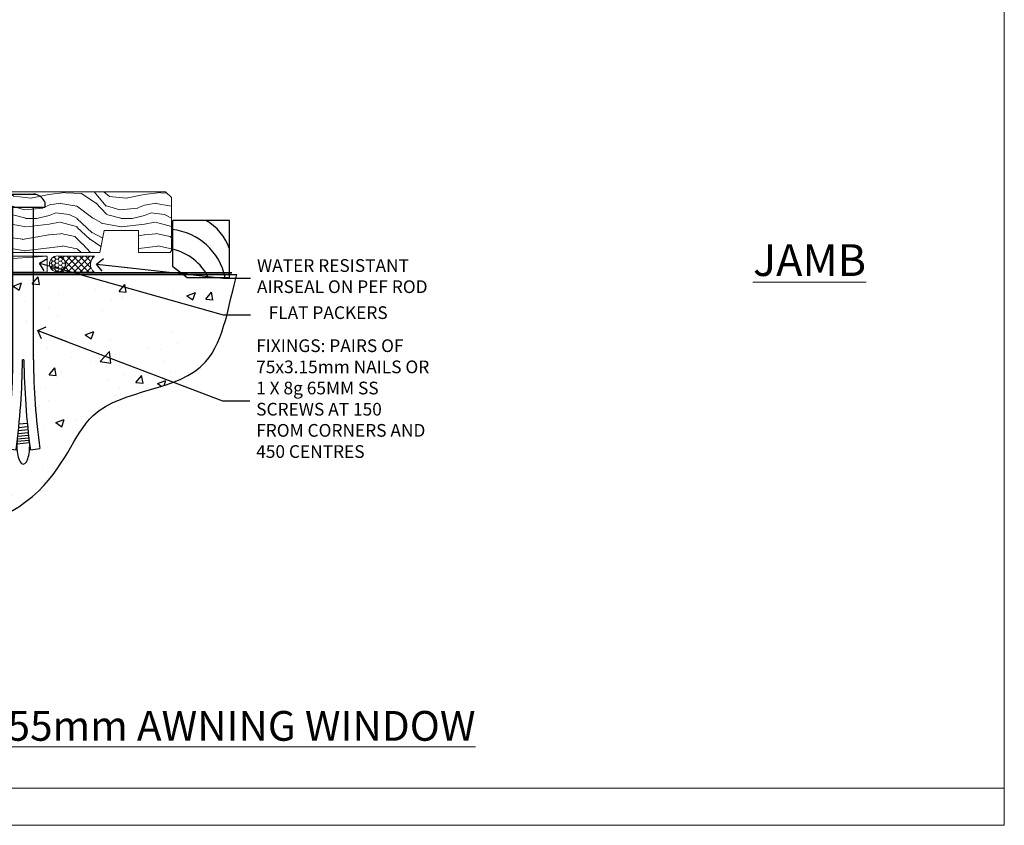
# Model space of a CAD drawing. Units: millimetres. Extents: x 1380 to 9766, y 792 to 2193.
# Drawn here: x 4656 to 4966, y 1048 to 1301 of the extents above; entities that cross this region are included whole.
import ezdxf
from ezdxf import colors
from ezdxf.entities.mleader import LeaderData, LeaderLine
from ezdxf.math import Vec2, Vec3

# ---------------------------------------------------------------- set-up
doc = ezdxf.new("R2010")
doc.units = ezdxf.units.MM
doc.linetypes.add('Dashed', pattern=[564.444447, 282.222223, -282.222223])
doc.layers.add('Aluminium Systems Ltd Joinery Detail', color=7, linetype='Continuous')
doc.layers.add('Aluminium Systems Ltd Notes', color=7, linetype='Continuous')
doc.layers.add('No Print', color=7, linetype='Continuous', plot=False)
doc.styles.add('ASL TXT 50', font='romans.shx', dxfattribs={"height": 100})
doc.styles.get("Standard").update_dxf_attribs({"font": 'arial.ttf'})

# ---------------------------------------------------------------- blocks, each defined once
blk = doc.blocks.new('Title Thermacolour Full Height Mainland 55mm Awning Window')
at = {"layer": 'Aluminium Systems Ltd Joinery Detail', "lineweight": 5, "insert": (0, 50.03), "char_height": 9.375, "width": 553.0825, "attachment_point": 1, "style": 'ASL TXT 50'}
blk.add_mtext('{\\fArial|b0|i0|c0|p34;\\W8.4188;\\L    \\W1;FULL HEIGHT PREMIUM 55mm AWNING WINDOW}', dxfattribs=at)
blk = doc.blocks.new('_Open90')
at = {"color": 0, "linetype": 'ByBlock', "lineweight": -2}
for p, q in [((0, 0), (-2.44, 0)), ((-0.5, 0.5), (0, 0)), ((0, 0), (-0.5, -0.5))]:
    blk.add_line(p, q, dxfattribs=at)
blk = doc.blocks.new('90 Concrete Sill CC')
at = {"layer": 'Aluminium Systems Ltd Joinery Detail'}
h = blk.add_hatch(dxfattribs=at)
h.set_pattern_fill('AR-CONC', color=256, scale=0.15)
h.set_pattern_definition([(50, (-5579.594, -2594.783), (27.3277, -2.39086), [2.8575, -31.4325]), (355, (-5579.594, -2594.783), (-5.28651, 28.65853), [2.286, -25.14609]), (100.45144, (-5577.317, -2594.982), (22.04119, 26.26766), [2.4285, -26.71354]), (46.1842, (-5579.594, -2587.163), (40.66186, -6.30635), [4.28625, -47.14875]), (96.63556, (-5576.206, -2587.69), (35.61062, 37.11392), [3.64275, -40.07034]), (351.18415, (-5579.594, -2587.163), (35.61062, 37.11392), [3.429, -37.71896]), (21, (-5575.784, -2589.068), (22.74216, -15.33978), [2.8575, -31.4325]), (326, (-5575.784, -2589.068), (9.2703, 27.6282), [2.286, -25.146]), (71.45144, (-5573.89, -2590.346), (32.01246, 12.28842), [2.4285, -26.71349]), (37.5, (-5579.594, -2594.783), (0.46329, 12.683256), [0, -24.8412, 0, -25.527, 0, -25.24125]), (7.5, (-5579.594, -2594.783), (10.02295, 15.027086), [0, -14.5542, 0, -24.2697, 0, -9.62025]), (327.5, (-5588.091, -2594.783), (20.33859, -0.859312), [0, -9.525, 0, -29.718, 0, -39.4335]), (317.5, (-5591.9, -2594.783), (22.219377, 3.813974), [0, -12.3825, 0, -19.7358, 0, -28.0035])])
edge = h.paths.add_edge_path()
edge.add_spline(control_points=[(2.75, -77.33), (80.14, -79.2), (74.36, -26.33), (129.08, -30.09), (132.26, -0.88), (134.82, 7.75)], knot_values=[177.537471, 177.537471, 177.537471, 177.537471, 227.455421, 263.56182, 289.18489, 289.18489, 289.18489, 289.18489], degree=3, periodic=0)
edge.add_line((134.82, 7.75), (2.75, 7.75))
edge.add_line((2.75, 7.75), (2.75, -77.33))
blk.add_line((2.75, 7.75), (2.75, -77.33), dxfattribs=at)
at = {"layer": 'Aluminium Systems Ltd Joinery Detail', "linetype": 'Dashed', "ltscale": 0.01, "const_width": 0.5, "elevation": -1}
blk.add_lwpolyline([(2.25, -77.33), (2.25, 8.25), (133.23, 8.25)], dxfattribs=at)
at = {"layer": 'Aluminium Systems Ltd Joinery Detail', "elevation": -1}
blk.add_lwpolyline([(2.75, -77.33), (2.75, 7.75), (134.82, 7.75)], dxfattribs=at)
at = {"layer": 'Aluminium Systems Ltd Joinery Detail'}
blk.add_open_spline([(2.75, -77.33), (80.14, -79.2, -1), (74.36, -26.33, -1), (129.08, -30.09, -1), (132.26, -0.88, -1), (134.82, 7.75, -1)], degree=3, knots=[177.537471, 177.537471, 177.537471, 177.537471, 227.455421, 263.56182, 289.18489, 289.18489, 289.18489, 289.18489], dxfattribs=at)
blk = doc.blocks.new('6.5x75 Hammer Screw')
for p, q in [((-3.85, 4.15), (3.85, 4.15)), ((3.85, 4.15), (3.23, 4.15)), ((-6.95, 0), (-6.95, 1.5)), ((-6.95, 0), (6.95, 0)), ((-3.22, -48), (-3.22, 0)), ((3.22, -48), (3.22, 0)), ((6.95, 0), (6.95, 1.5)), ((0.22, -48), (-0.22, -48)), ((-1.3, -68.2), (1.27, -67.95)), ((-1.61, -71.19), (1.58, -70.89)), ((-1.51, -70.25), (1.48, -69.97)), ((-1.41, -69.3), (1.38, -69.03)), ((-2, -74.5), (1.95, -74.12)), ((-1.9, -73.68), (1.86, -73.32)), ((-1.81, -72.9), (1.77, -72.56)), ((-1.71, -72.08), (1.67, -71.76)), ((-5.22, -76), (-2.25, -76.4)), ((-2, -74.5), (-2, -75.45)), ((2, -74.5), (2, -75.45)), ((2.25, -76.4), (5.22, -76))]:
    blk.add_line(p, q)
for centre, radius, start, end in [((-2.65, -0.4), 4.7, 104.823, 156.2272), ((2.65, -0.4), 4.7, 23.7728, 75.177), ((-229.88, -45.88), 226.67, 352.3642, 359.4645), ((-229.88, -45.88), 229.67, 352.3642, 359.4715), ((229.88, -45.88), 229.67, 180.5285, 187.6358), ((229.88, -45.88), 226.67, 180.5355, 187.6358), ((-2.37, -74.09), 0.546, 312.1884, 33.6736), ((-2.37, -73.32), 0.546, 331.4544, 14.7898), ((2.32, -72.95), 0.546, 164.5946, 208.9721), ((2.32, -73.72), 0.546, 146.1373, 227.8116)]:
    blk.add_arc(centre, radius, start, end)
blk.add_ellipse((0, -75.45), major_axis=(0, -5.4), ratio=0.37037, start_param=4.712389, end_param=7.853982)
blk = doc.blocks.new('Fibre Cement Sheet CC ThermaColour Liner 55mm Floor')
at = {"layer": 'Aluminium Systems Ltd Joinery Detail', "lineweight": 5}
h = blk.add_hatch(dxfattribs=at)
h.set_pattern_fill('WOOD-3', color=256, scale=97.5, angle=30, style=0, pattern_type=2)
h.set_pattern_definition([(4.7636, (495.115, -7136.51), (-330.0000284, -29.999746), [3.61248, -357.63537]), (348.6901, (498.715, -7136.21), (120.0000226, -29.999929), [4.58913, -148.38147]), (315, (503.215, -7137.11), (-3e-14, -30.00001), [3.39411, -39.03228]), (313.1524, (505.6149, -7139.5099), (420.00008502, -449.99992613), [6.57951, -651.37185]), (347.0054, (510.115, -7144.31), (-270.000023, 59.9999273), [4.00251, -396.24741]), (360, (514.015, -7145.21), (30, -30), [7.5, -22.5]), (9.4623, (521.515, -7145.21), (-150.0000232, -29.9999442), [3.64965, -178.83321]), (5.7106, (495.115, -7144.61), (-269.9999827, -30.0000394), [3.01497, -298.48131]), (360, (498.115, -7144.31), (30, -30), [4.5, -25.5]), (331.6992, (502.615, -7144.31), (329.9998536, -180.0002662), [4.42944, -438.51525]), (307.875, (506.515, -7146.41), (-120.0000559, 149.999973), [6.84105, -335.21157]), (320.7106, (510.715, -7151.81), (180.0000192, -149.99998896), [4.26381, -422.11632]), (353.6598, (514.015, -7154.51), (239.9999821, -30.0000474), [5.43324, -266.22831]), (11.8887, (519.4149, -7155.1099), (-419.99991903, -90.00031606), [5.82495, -576.66969]), (6.7098, (495.1149, -7153.9099), (270.00002993, 29.99981644), [5.13516, -508.3821]), (356.6335, (500.2149, -7153.3099), (479.99997966, -30.0003289), [5.10882, -505.77279]), (326.3099, (505.315, -7153.61), (-59.999987, 30.00004), [5.40834, -102.75822]), (312.5104, (509.815, -7156.6099), (299.99972155, -330.0002602), [4.88364, -483.48096]), (345.0686, (513.115, -7160.21), (330.00001605, -89.9999086), [4.65726, -461.06799]), (360, (517.615, -7161.41), (30, -30), [3.6, -26.4]), (12.9946, (521.215, -7161.41), (270.000023, 59.9999273), [4.00251, -396.24741]), (360, (504.415, -7131.41), (30, -30), [0, -30]), (136.8476, (508.6149, -7135.9099), (449.99992613, -420.00008502), [6.57951, -651.37185]), (153.4349, (503.815, -7161.41), (-29.999975, 30.00004), [2.68329, -64.39875]), (171.8699, (501.415, -7160.21), (-179.9999933, 29.9999807), [4.24263, -207.88938]), (203.1986, (497.215, -7159.61), (-149.999992, -60.0000398), [2.28474, -226.18845]), (333.4349, (508.615, -7135.91), (29.999975, -30.00004), [3.35409, -63.72795]), (353.2902, (511.6149, -7137.4099), (-270.00002993, 29.99981644), [5.13516, -508.3821]), (10.1247, (516.7149, -7138.0099), (509.99996369, 90.00025766), [8.53287, -844.75488]), (10.3048, (495.115, -7133.21), (180.0000288, 29.9998463), [3.35409, -332.05608]), (344.4759, (498.4149, -7132.6099), (-330.00003074, 89.99993333), [5.60445, -554.84178]), (317.1211, (503.8149, -7134.1099), (-390.0000238, 359.9999926), [5.7315, -567.41769]), (325.3048, (508.015, -7138.01), (299.99982777, -210.0002583), [4.74342, -469.59822]), (350.5377, (511.915, -7140.71), (150.0000232, -29.9999442), [5.47449, -177.0084]), (6.5819, (517.3149, -7141.6099), (-510.00004314, -59.99960101), [7.85175, -777.3234]), (8.1301, (495.115, -7140.71), (-179.9999933, -29.9999807), [4.24263, -207.88938]), (348.6901, (499.315, -7140.11), (120.0000226, -29.999929), [4.58913, -148.38147]), (317.4896, (503.815, -7141.0099), (-330.0002602, 299.99972155), [4.88364, -483.48096]), (315, (507.415, -7144.31), (-3e-14, -30.00001), [5.51544, -36.91098]), (342.646, (511.3149, -7148.2099), (-390.00006057, 119.99983507), [5.02893, -497.86272]), (3.3665, (516.1149, -7149.7099), (-479.99997966, -30.0003289), [5.10882, -505.77279]), (17.1027, (521.215, -7149.41), (300.0000519, 89.9998648), [4.08045, -403.96368]), (8.7462, (495.115, -7148.21), (209.9999801, 30.0001259), [3.94587, -390.64251]), (345.0686, (499.015, -7147.61), (330.00001605, -89.9999086), [4.65726, -461.06799]), (327.9946, (503.515, -7148.81), (-149.9999683, 90.0000332), [5.6604, -277.35906]), (310.1009, (508.3149, -7151.8099), (-329.9999418, 390.00005789), [7.45185, -737.7327]), (344.0546, (513.115, -7157.51), (-120.0000038, 29.9999967), [4.36806, -214.03524]), (6.009, (517.3149, -7158.7099), (299.99999253, 29.99997952), [5.7315, -567.41769]), (23.1986, (523.015, -7158.11), (149.999992, 60.0000398), [2.28474, -226.18845]), (9.4623, (495.115, -7157.21), (-150.0000232, -29.9999442), [3.64965, -178.83321]), (349.992, (498.7149, -7156.6099), (329.99998664, -60.00010416), [5.17881, -512.7015]), (322.5946, (503.8149, -7157.5099), (389.99977395, -300.00029858), [6.42027, -635.60775]), (330.9454, (508.915, -7131.41), (210.0000115, -120.0000008), [3.08868, -305.78022]), (349.2157, (511.6149, -7132.9099), (-479.9999851, 90.0000165), [6.41328, -634.91349]), (7.125, (517.915, -7134.11), (-210.0000114, -29.9999485), [7.25604, -234.6117])])
h.paths.add_polyline_path([(93.18, 17.31), (91.3, 19.08), (0, 19.08), (0, 0), (70.55, 0), (71.92, 6.87), (82.8, 6.87), (82.8, 0), (92.74, 0), (93.18, 0.63)])
h = blk.add_hatch(dxfattribs=at)
h.set_pattern_fill('HONEY', color=256, scale=0.221113, angle=360, style=0)
h.set_pattern_definition([(0, (-463.1052, -267.3213), (1.0530483, 0.60797756), [0.7020322, -1.4040644]), (120, (-463.1052, -267.3213), (-1.05304816, 0.6079778), [0.7020322, -1.4040644]), (60, (-463.1052, -267.3213), (1e-07, 1.21595534), [-1.4040644, 0.7020322])])
edge = h.paths.add_edge_path()
edge.add_arc((57.22, -3.63), 2.5, 0, 180)
edge.add_arc((57.22, -3.63), 2.5, 180, 360)
h = blk.add_hatch(dxfattribs=at)
h.set_pattern_fill('NET', color=256, scale=0.442225, angle=225, style=0)
h.set_pattern_definition([(315, (-1830.5644, 4374.4417), (-0.99282344, -0.99282344), []), (225, (-1830.5644, 4374.4417), (-0.99282344, 0.99282344), [])])
edge = h.paths.add_edge_path()
edge.add_line((68.82, -6.19), (58.08, -6.2))
edge.add_arc((57.25, -3.74), 2.6, -71.2564, 76.9454)
edge.add_line((57.83, -1.2), (68.87, -1.2))
edge.add_arc((70.77, -3.71), 3.15, 127.1389, 231.8374)
blk.add_line((-23.61, -6.2, -1), (54.03, -1.2, -1), dxfattribs=at)
blk.add_lwpolyline([(92.74, 0), (82.8, 0), (82.8, 6.87), (71.92, 6.87), (70.55, 0), (0, 0), (0, 19.08), (91.3, 19.08), (93.18, 17.31), (93.18, 0.63)], close=True, dxfattribs=at)
at = {"layer": 'Aluminium Systems Ltd Joinery Detail', "elevation": -2}
blk.add_lwpolyline([(98.14, -7.91), (111.42, -7.91), (111.42, 10.09), (93.42, 10.09), (93.42, -4.37), (98.14, -7.91)], dxfattribs=at)
at = {"layer": 'Aluminium Systems Ltd Joinery Detail', "lineweight": 5, "elevation": -1}
blk.add_lwpolyline([(-23.61, -6.2), (54.03, -6.2), (54.03, -1.2), (-23.61, -1.2)], close=True, dxfattribs=at)
blk.add_lwpolyline([(57.81, -6.21), (68.82, -6.19, -0.491511), (68.87, -1.2), (57.83, -1.2, -0.810102)], format="xyb", close=True, dxfattribs=at)
at = {"layer": 'Aluminium Systems Ltd Joinery Detail', "lineweight": 5, "ltscale": 0.12}
blk.add_circle((57.22, -3.63, -1), 2.5, dxfattribs=at)
at = {"layer": 'Aluminium Systems Ltd Joinery Detail'}
for centre, radius, start, end in [((96.28, -3.87, -2), 15.93, 18.1551, 61.2344), ((91.36, -11.81, -2), 19.11, 11.7794, 83.8215), ((89.73, -15.36, -2), 16.79, 26.345, 77.3246)]:
    blk.add_arc(centre, radius, start, end, dxfattribs=at)
blk.add_blockref('6.5x75 Hammer Screw', (46.45, 14.2), dxfattribs=at)
blk = doc.blocks.new('Page Layout')
at = {"layer": 'Aluminium Systems Ltd Joinery Detail', "color": 8, "lineweight": 5}
blk.add_line((0, 11.67), (553.08, 11.67), dxfattribs=at)
blk.add_lwpolyline([(0, 694.64), (0, 0), (553.08, 0), (553.08, 694.64)], close=True, dxfattribs=at)
blk = doc.blocks.new('Page Layout Group')
at = {"layer": 'No Print'}
blk.add_blockref('Page Layout', (3000, 0), dxfattribs=at)
blk = doc.blocks.new('Liner Sill Text ThermaColour')
at = {"layer": 'Aluminium Systems Ltd Notes', "color": 3, "lineweight": 5, "ltscale": 0.12}
ml = blk.add_multileader_mtext('Standard', dxfattribs=at)
ml.set_content('FLAT PACKERS', color=3)
ml.set_leader_properties(color=8)
ml.set_arrow_properties(name='OPEN90')
ml.build(insert=Vec2(0, 0))
ml.multileader.update_dxf_attribs({"text_left_attachment_type": 2, "text_right_attachment_type": 2})
ctx = ml.context
ctx.base_point, ctx.plane_origin = Vec3(85.27, -31.45), Vec3(153.88, 127.61)
ctx.left_attachment, ctx.right_attachment, ctx.text_align_type = 2, 2, 2
notes = []
notes.append((ctx, [(1, (1, 1, 0), (76.67, -31.45), (1, 0), 8.6, [(0, [(18.82, -15.16)], 0, [])])]))
ctx.mtext.insert, ctx.mtext.width, ctx.mtext.defined_height, ctx.mtext.alignment, ctx.mtext.line_spacing_style, ctx.mtext.flow_direction = Vec3(128.44, -28.78), 63.8711, 9.45, 3, 2, 5
ml = blk.add_multileader_mtext('Standard', dxfattribs=at)
ml.set_content('WATER RESISTANT\\PAIRSEAL ON PEF ROD', color=3)
ml.set_leader_properties(color=8)
ml.set_arrow_properties(name='OPEN90')
ml.build(insert=Vec2(0, 0))
ml.multileader.update_dxf_attribs({"text_left_attachment_type": 2, "text_right_attachment_type": 2})
ctx = ml.context
ctx.base_point, ctx.plane_origin = Vec3(85.27, -19.94), Vec3(-56.78, -2.38)
ctx.left_attachment, ctx.right_attachment = 2, 2
notes.append((ctx, [(0, (1, 1, 0), (76.67, -19.94), (1, 0), 8.6, [(0, [(36.75, -15.47)], 0, [])])]))
ctx.mtext.insert, ctx.mtext.width, ctx.mtext.line_spacing_style, ctx.mtext.flow_direction = Vec3(87.27, -13.94), 79.8654, 2, 5
ml = blk.add_multileader_mtext('Standard', dxfattribs=at)
ml.set_content('FIXINGS: PAIRS OF 75x3.15mm NAILS OR 1 X 8g 65MM SS SCREWS AT 150 FROM CORNERS AND 450 CENTRES', color=3)
ml.set_leader_properties(color=8)
ml.set_arrow_properties(name='OPEN90')
ml.build(insert=Vec2(0, 0))
ml.multileader.update_dxf_attribs({"text_left_attachment_type": 2, "text_right_attachment_type": 2})
ctx = ml.context
ctx.base_point, ctx.plane_origin = Vec3(85.02, -58.52), Vec3(-73.9, -74.08)
ctx.left_attachment, ctx.right_attachment = 2, 2
notes.append((ctx, [(0, (1, 1, 0), (76.43, -58.52), (1, 0), 8.6, [(0, [(18.26, -36.45)], 0, [])])]))
ctx.mtext.insert, ctx.mtext.width, ctx.mtext.line_spacing_style, ctx.mtext.flow_direction = Vec3(87.02, -39.19), 55.1661, 2, 5
for ctx, leaders in notes:
    for number, flags, end, landing, length, lines in leaders:
        leader = LeaderData()
        leader.index, (leader.has_last_leader_line, leader.has_dogleg_vector, leader.attachment_direction) = number, flags
        leader.last_leader_point, leader.dogleg_vector, leader.dogleg_length = Vec3(end), Vec3(landing), length
        for number, points, colour, breaks in lines:
            line = LeaderLine()
            line.index, line.vertices, line.color, line.breaks = number, Vec3.list(points), colors.encode_raw_color(colour), breaks
            leader.lines.append(line)
        ctx.leaders.append(leader)

msp = doc.modelspace()

# ---------------------------------------------------------------- block references
at = {"layer": 'Aluminium Systems Ltd Joinery Detail'}
for name, p in [('Page Layout Group', (1413.03, 1047.61)), ('Fibre Cement Sheet CC ThermaColour Liner 55mm Floor', (4610.64, 1228.04, 1)), ('90 Concrete Sill CC', (4589.6, 1213.33, 1)), ('Title Thermacolour Full Height Mainland 55mm Awning Window', (4413.03, 1033.58))]:
    msp.add_blockref(name, p, dxfattribs=at)
at = {"layer": 'Aluminium Systems Ltd Joinery Detail', "linetype": 'Dashed'}
msp.add_blockref('Liner Sill Text ThermaColour', (4643.45, 1239.85), dxfattribs=at)

# ---------------------------------------------------------------- texts
at = {"layer": 'Aluminium Systems Ltd Joinery Detail', "lineweight": 5, "insert": (4886.95, 1230.62, -0.52), "char_height": 10, "width": 56.3241, "attachment_point": 1, "style": 'ASL TXT 50'}
msp.add_mtext('{\\fArial|b0|i0|c0|p34;\\LJAMB}', dxfattribs=at)

doc.saveas('drawing.dxf')
